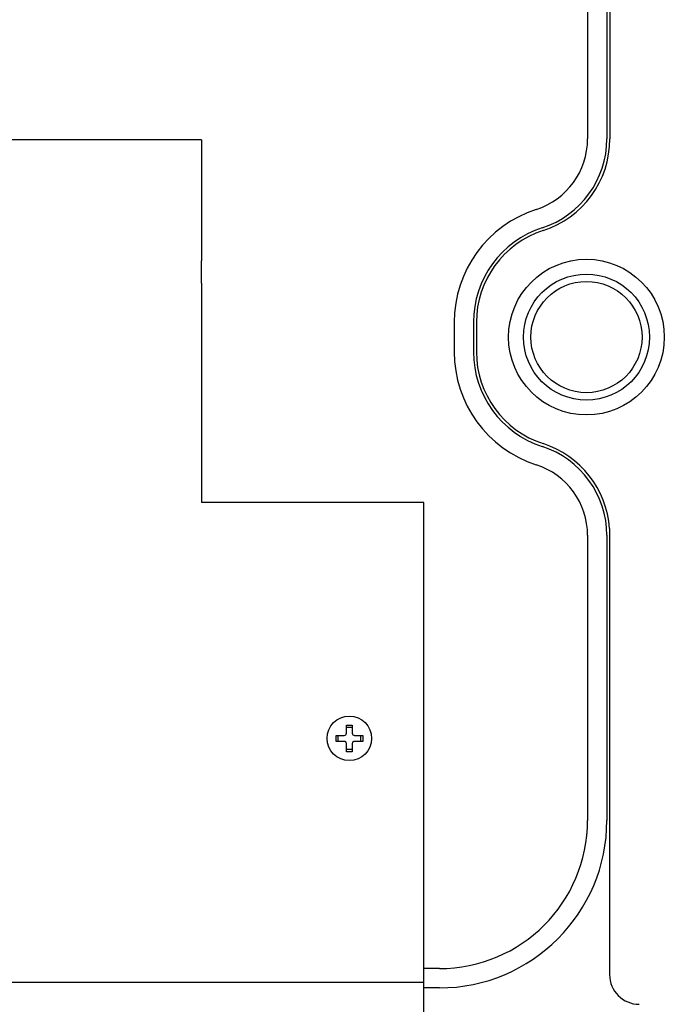
# Model space of a CAD drawing. Units: millimetres. Extents: x 45 to 1653, y 42 to 1154.
# Drawn here: x 1565 to 1609, y 553 to 620 of the extents above; entities that cross this region are included whole.
import ezdxf

# ---------------------------------------------------------------- set-up
doc = ezdxf.new("R2010")
doc.units = ezdxf.units.MM
doc.header["$LTSCALE"] = 4
doc.layers.add('表示ｴｯｼﾞ(TDC)', color=7, linetype='Continuous', lineweight=25)

msp = doc.modelspace()

# ---------------------------------------------------------------- linework, layer by layer
at = {"layer": '表示ｴｯｼﾞ(TDC)'}
for p, q in [((1603.6622, 680.0648), (1603.6622, 611.8035)), ((1604.9622, 680.0648), (1604.9622, 611.8035)), ((1605.1622, 680.0648), (1605.1622, 611.8035)), ((1577.6122, 611.7341), (1165.6512, 611.7341)), ((1577.6122, 611.7341), (1577.6122, 603.5819)), ((1577.6122, 602.0819), (1577.6122, 603.5819)), ((1577.6122, 602.0819), (1577.6122, 596.1303)), ((1594.6622, 599.4341), (1594.6622, 597.4341)), ((1595.9622, 599.4341), (1595.9622, 597.4341)), ((1596.1622, 599.4341), (1596.1622, 597.4341)), ((1577.6122, 596.1303), (1577.6122, 594.6303)), ((1577.6122, 594.6303), (1577.6122, 587.2801)), ((1592.6122, 587.2801), (1577.6122, 587.2801)), ((1592.6122, 554.9241), (1592.6122, 587.2801)), ((1603.6622, 585.0648), (1603.6622, 565.8421)), ((1604.9622, 585.0648), (1604.9622, 565.8421)), ((1605.1452, 585.5341), (1605.1452, 555.4341)), ((1587.3922, 571.7201), (1587.3922, 572.2701)), ((1587.3922, 572.2701), (1587.7922, 572.2701)), ((1587.3922, 572.1201), (1587.7922, 572.1201)), ((1587.7922, 572.2701), (1587.7922, 571.7201)), ((1586.6922, 571.5701), (1587.2422, 571.5701)), ((1586.6922, 571.1701), (1586.6922, 571.5701)), ((1587.2422, 571.1701), (1586.6922, 571.1701)), ((1586.8422, 571.1701), (1586.8422, 571.5701)), ((1587.9422, 571.5701), (1588.4922, 571.5701)), ((1588.4922, 571.1701), (1587.9422, 571.1701)), ((1588.3422, 571.5701), (1588.3422, 571.1701)), ((1588.4922, 571.5701), (1588.4922, 571.1701)), ((1587.3922, 570.4701), (1587.3922, 571.0201)), ((1587.7922, 570.6201), (1587.3922, 570.6201)), ((1587.7922, 570.4701), (1587.3922, 570.4701)), ((1587.7922, 571.0201), (1587.7922, 570.4701)), ((1593.6622, 555.8421), (1592.6122, 555.8421)), ((1140.4122, 554.9241), (1592.6122, 554.9241)), ((1592.6122, 547.0341), (1592.6122, 554.9241)), ((1593.6622, 554.5421), (1592.6122, 554.5421))]:
    msp.add_line(p, q, dxfattribs=at)
for centre, radius in [((1603.5842, 598.4341), 5.2522), ((1603.5842, 598.4341), 4.2522), ((1603.5842, 598.4341), 3.75), ((1587.5922, 571.3701), 1.5)]:
    msp.add_circle(centre, radius, dxfattribs=at)
for centre, radius, start, end in [((1598.6622, 611.8035), 5, 287.920211, 0), ((1598.6622, 611.8035), 6.3, 287.920212, 0), ((1598.6622, 611.8035), 6.5, 287.920213, 0), ((1602.6622, 599.4341), 8, 107.920215, 179.999999), ((1602.6622, 599.4341), 6.7, 107.920214, 179.999999), ((1602.6622, 599.4341), 6.5, 107.920213, 180), ((1602.6622, 597.4341), 8, 180, 252.079786), ((1602.6622, 597.4341), 6.7, 180, 252.079786), ((1602.6622, 597.4341), 6.5, 180, 252.079787), ((1598.6622, 585.0648), 6.3, 0, 72.079787), ((1598.6622, 585.0648), 6.5, 4.140537, 72.079787), ((1598.6622, 585.0648), 5, 0, 72.079788), ((1587.2422, 571.7201), 0.15, 270, 0), ((1587.2422, 571.0201), 0.15, 0, 90), ((1587.9422, 571.7201), 0.15, 180, 270), ((1587.9422, 571.0201), 0.15, 90, 180), ((1593.6622, 565.8421), 11.3, 270, 0), ((1593.6622, 565.8421), 10, 270, 0), ((1607.1452, 555.4341), 2, 180, 270)]:
    msp.add_arc(centre, radius, start, end, dxfattribs=at)

doc.saveas('drawing.dxf')
